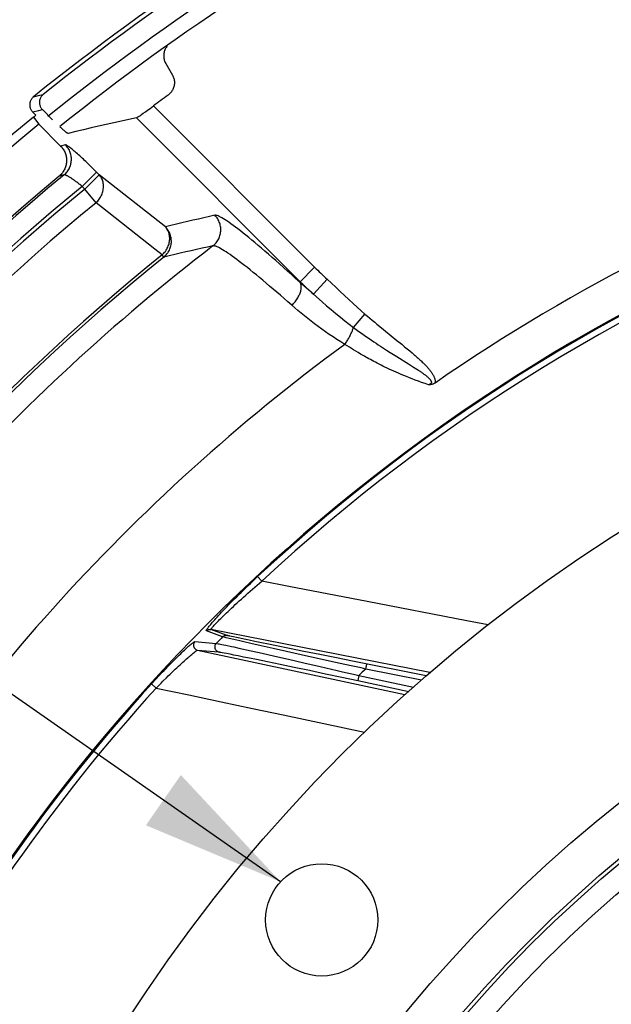
# Model space of a CAD drawing. Units: millimetres. Extents: x 0 to 594, y 0 to 420.
# Drawn here: x 430 to 445, y 285 to 309 of the extents above; entities that cross this region are included whole.
import ezdxf
from ezdxf.enums import TextEntityAlignment as Align

# ---------------------------------------------------------------- set-up
doc = ezdxf.new("R2010")
doc.units = ezdxf.units.MM
doc.header["$LTSCALE"] = 32.67
doc.layers.get('0').update_dxf_attribs({"linetype": 'CONTINUOUS'})
for name, color, linetype in [('7_ALL_FEATURES', 7, 'CONTINUOUS'), ('AXES', 7, 'CONTINUOUS'), ('SOLIDES', 7, 'CONTINUOUS')]:
    doc.layers.add(name, color=color, linetype=linetype)
doc.styles.get("Standard").update_dxf_attribs({"font": 'txt', "width": 0.85})
doc.styles.add('TEXTSTYLE_5', font='gdt', dxfattribs={"width": 0.85})
doc.styles.add('TEXTSTYLE_6', font='txt', dxfattribs={"width": 0.6})
doc.dimstyles.new('DIMSTYLE_1', dxfattribs={"dimtxt": 3.5, "dimasz": 3.5, "dimexe": 0.18, "dimexo": 0.0625, "dimgap": 0.09, "dimtad": 1, "dimtih": 1, "dimtoh": 1, "dimdec": 4, "dimlfac": 4, "dimdsep": 46, "dimtxsty": 'STANDARD', "dimblk": '_FILLED', "dimblk1": '_FILLED', "dimblk2": '_FILLED', "dimcen": 0.09, "dimclrt": 5, "dimadec": 0, "dimazin": 0, "dimtol": 1, "dimtm": 0.127, "dimtfac": 0.6, "dimtdec": 4, "dimtofl": 0, "dimtmove": 0, "dimatfit": 3, "dimldrblk": '_FILLED', "dimfxl": 1, "dimtolj": 1, "dimarcsym": 0})
doc.dimstyles.new('DIMSTYLE_9', dxfattribs={"dimtxt": 3.5, "dimasz": 3.5, "dimexe": 0.18, "dimexo": 0.0625, "dimgap": 0.09, "dimtad": 1, "dimtih": 1, "dimtoh": 1, "dimdec": 0, "dimlfac": 4, "dimdsep": 46, "dimtxsty": 'STANDARD', "dimblk": '_FILLED', "dimblk1": '_FILLED', "dimblk2": '_FILLED', "dimcen": 0.09, "dimclrt": 5, "dimadec": 0, "dimazin": 0, "dimtfac": 1, "dimtdec": 0, "dimtofl": 0, "dimtmove": 0, "dimatfit": 3, "dimldrblk": '_FILLED', "dimfxl": 1, "dimtolj": 1, "dimarcsym": 0})
doc.dimstyles.get("Standard").update_dxf_attribs({"dimtxt": 3.5, "dimasz": 3.5, "dimexe": 0.18, "dimexo": 0.0625, "dimgap": 0.09, "dimtad": 1, "dimdec": 4, "dimdsep": 46, "dimtxsty": 'STANDARD', "dimblk": '_FILLED', "dimblk1": '_FILLED', "dimblk2": '_FILLED', "dimcen": 0.09, "dimclrt": 5, "dimadec": 0, "dimazin": 0, "dimtol": 1, "dimtp": 0.0001, "dimtm": 0.0001, "dimtfac": 1, "dimtdec": 4, "dimtofl": 0, "dimtmove": 0, "dimatfit": 3, "dimldrblk": '_FILLED', "dimfxl": 1, "dimtolj": 1, "dimarcsym": 0})

# ---------------------------------------------------------------- blocks, each defined once
blk = doc.blocks.new('_FILLED')
at = {"color": 0, "linetype": 'BYBLOCK'}
blk.add_solid([(0, 0), (-1, 0.2143), (-1, -0.2143)], dxfattribs=at)
blk = doc.blocks.new('*D0')
at = {"color": 2, "linetype": 'CONTINUOUS'}
for p, q in [((380.135, 292.384), (341.658, 292.384)), ((381.935, 292.384), (380.135, 292.384)), ((412.937, 281.514), (381.935, 292.384))]:
    blk.add_line(p, q, dxfattribs=at)
at = {"color": 2, "linetype": 'CONTINUOUS', "xscale": 3.5, "yscale": 3.5, "zscale": 3.5, "rotation": 340.6773873928}
blk.add_blockref('_FILLED', (412.937, 281.514), dxfattribs=at)
at = {"color": 5, "linetype": 'CONTINUOUS', "style": 'TEXTSTYLE_6', "width": 0.6}
for s, p in [(' 0', (370.895, 296.234)), ('-0,127', (375.935, 293.434))]:
    blk.add_text(s, height=2.1, dxfattribs=at).set_placement(p, align=Align.RIGHT)
at = {"color": 5, "linetype": 'CONTINUOUS', "width": 0.85}
blk.add_text('447,68', height=3.5, dxfattribs=at).set_placement((368.375, 294.134), align=Align.RIGHT)
at = {"color": 5, "linetype": 'CONTINUOUS', "style": 'TEXTSTYLE_5'}
blk.add_text('n', height=3.5, dxfattribs=at).set_placement((350.525, 294.134), align=Align.RIGHT)
blk = doc.blocks.new('*D24')
at = {"color": 2, "linetype": 'CONTINUOUS'}
for p, q in [((416, 227.037), (401.076, 216.249)), ((399.276, 216.249), (377.285, 216.249)), ((401.076, 216.249), (399.276, 216.249))]:
    blk.add_line(p, q, dxfattribs=at)
at = {"color": 2, "linetype": 'CONTINUOUS', "xscale": 3.5, "yscale": 3.5, "zscale": 3.5, "rotation": 35.8630726184}
blk.add_blockref('_FILLED', (416, 227.037), dxfattribs=at)
at = {"color": 5, "linetype": 'CONTINUOUS', "insert": (395.076, 220.624), "char_height": 3.5, "width": 13.59167, "attachment_point": 3, "line_spacing_factor": 0.9, "style": 'TEXTSTYLE_5'}
blk.add_mtext('{\\Fgdt;n}\\Ftxt;491', dxfattribs=at)

msp = doc.modelspace()

# ---------------------------------------------------------------- linework, layer by layer
at = {"color": 7, "linetype": 'CONTINUOUS'}
for p, q in [((435.899959, 295.132384), (436.002592, 295.021874)), ((436.662941, 294.894503), (436.002595, 295.021877)), ((438.586233, 294.522726), (436.662941, 294.894503)), ((441.025201, 294.052075), (438.586233, 294.522726)), ((441.552654, 293.95031), (441.025201, 294.052075)), ((435.042063, 293.658366), (434.642463, 293.802273)), ((435.154639, 293.692778), (434.755403, 293.83705)), ((440.124345, 292.783511), (434.755403, 293.83705)), ((435.077889, 293.647847), (435.050922, 293.655302)), ((435.126016, 293.635521), (435.077889, 293.647847)), ((435.201825, 293.61701), (435.126016, 293.635521)), ((435.312231, 293.590843), (435.201825, 293.61701)), ((435.309989, 293.655504), (435.257581, 293.667245)), ((435.377632, 293.640684), (435.309989, 293.655504)), ((435.464116, 293.555583), (435.312231, 293.590843)), ((435.461957, 293.622506), (435.377632, 293.640684)), ((435.565343, 293.600516), (435.461957, 293.622506)), ((435.524664, 293.541662), (435.464116, 293.555583)), ((435.688379, 293.574632), (435.565343, 293.600516)), ((435.83078, 293.544936), (435.688379, 293.574632)), ((434.361467, 293.539527), (434.882631, 293.497886)), ((434.424937, 293.330202), (439.510394, 292.240937)), ((434.424937, 293.330202), (434.945428, 293.287876)), ((434.936585, 293.488735), (434.95335, 293.485519)), ((434.95335, 293.485519), (435.021264, 293.471824)), ((435.258155, 293.421486), (435.313406, 293.40941)), ((435.313406, 293.40941), (435.438402, 293.3821)), ((435.438402, 293.3821), (435.743623, 293.314365)), ((435.736727, 293.493274), (435.524664, 293.541662)), ((435.989405, 293.436167), (435.736727, 293.493274)), ((435.743623, 293.314365), (436.014555, 293.25359)), ((435.990714, 293.511835), (435.83078, 293.544936)), ((436.279034, 293.371186), (435.989405, 293.436167)), ((436.166927, 293.475596), (435.990714, 293.511835)), ((436.359067, 293.436297), (436.166927, 293.475596)), ((436.605975, 293.298257), (436.279034, 293.371186)), ((436.677696, 293.371518), (436.359067, 293.436297)), ((437.03307, 293.299723), (436.677696, 293.371518)), ((434.99799, 293.279974), (435.033222, 293.273745)), ((435.033222, 293.273745), (435.080484, 293.265037)), ((435.080484, 293.265037), (435.14115, 293.25355)), ((435.14115, 293.25355), (435.217362, 293.238819)), ((435.217362, 293.238819), (435.311131, 293.220402)), ((435.311131, 293.220402), (435.423274, 293.198107)), ((435.423274, 293.198107), (435.554657, 293.171719)), ((435.554657, 293.171719), (435.703249, 293.141627)), ((435.703249, 293.141627), (435.868108, 293.108011)), ((435.868108, 293.108011), (436.14309, 293.051533)), ((436.014555, 293.25359), (436.320046, 293.18456)), ((436.320046, 293.18456), (436.660222, 293.107179)), ((436.970499, 293.21733), (436.605975, 293.298257)), ((436.660222, 293.107179), (437.034386, 293.021569)), ((437.370701, 293.128842), (436.970499, 293.21733)), ((437.423369, 293.221317), (437.03307, 293.299723)), ((437.924819, 293.006775), (437.370701, 293.128842)), ((437.829963, 293.140057), (437.423369, 293.221317)), ((438.224524, 293.061566), (437.829963, 293.140057)), ((436.14309, 293.051533), (436.452005, 292.98763)), ((436.452005, 292.98763), (436.79459, 292.916326)), ((436.79459, 292.916326), (437.169153, 292.837942)), ((437.034386, 293.021569), (437.434985, 292.929372)), ((437.169153, 292.837942), (437.565314, 292.754627)), ((437.434985, 292.929372), (437.846374, 292.834164)), ((440.033928, 292.703606), (438.224524, 293.061566)), ((438.552564, 292.869147), (438.576813, 292.991767)), ((439.916114, 292.599489), (438.552564, 292.869147)), ((437.565314, 292.754627), (437.966091, 292.66996)), ((437.966091, 292.66996), (438.352937, 292.587896)), ((438.248572, 292.740374), (438.378925, 292.710159)), ((438.378925, 292.710159), (438.352937, 292.587896)), ((438.352937, 292.587896), (439.602461, 292.322301)), ((438.378925, 292.710159), (439.719024, 292.425312)), ((433.299181, 292.504299), (433.410757, 292.402826)), ((436.523, 291.744796), (438.520456, 291.323422))]:
    msp.add_line(p, q, dxfattribs=at)
for points in [[(434.642463, 293.802273), (434.640418, 293.804075), (434.640051, 293.807592), (434.641363, 293.812824), (434.644328, 293.81975), (434.648973, 293.82839), (434.655379, 293.838809), (434.663546, 293.851005), (434.673478, 293.864976), (434.685256, 293.88079), (434.698884, 293.89844), (434.714365, 293.917928), (434.73179, 293.939319), (434.751169, 293.96262), (434.772499, 293.987818), (434.79585, 294.014951), (434.821236, 294.044025), (434.848652, 294.075023), (434.878141, 294.107953), (434.909733, 294.142831), (434.943409, 294.179628), (434.979145, 294.218274), (435.016993, 294.258807), (435.056915, 294.301174), (435.098749, 294.345166), (435.142535, 294.390808), (435.188248, 294.438059), (435.235619, 294.486612), (435.284679, 294.536481), (435.335411, 294.587636), (435.387469, 294.639706), (435.440875, 294.6927), (435.495617, 294.746596), (435.551291, 294.80098), (435.607919, 294.855863), (435.665485, 294.911225), (435.723519, 294.966605), (435.781864, 295.021851), (435.840677, 295.077111), (435.899959, 295.132384)], [(434.755402, 293.83705), (434.754148, 293.838611), (434.754501, 293.841661), (434.756479, 293.846225), (434.760088, 293.852321), (434.765354, 293.859965), (434.772322, 293.869181), (434.781007, 293.879984), (434.791428, 293.892391), (434.803633, 293.906426), (434.817637, 293.922103), (434.833461, 293.939432), (434.851159, 293.95845), (434.870757, 293.979171), (434.892267, 294.001596), (434.915724, 294.025748), (434.941153, 294.051625), (434.968567, 294.079222), (434.997976, 294.108555), (435.029418, 294.139616), (435.062891, 294.172379), (435.098347, 294.206826), (435.13584, 294.24294), (435.175344, 294.280663), (435.216689, 294.319901), (435.259909, 294.36059), (435.304983, 294.402659), (435.351655, 294.445981), (435.399939, 294.490459), (435.449816, 294.536003), (435.500969, 294.582475), (435.5534, 294.629757), (435.607085, 294.67774), (435.661663, 294.726284), (435.717129, 294.775262), (435.773452, 294.824548), (435.830225, 294.873986), (435.887292, 294.923439), (435.944757, 294.97278), (436.002595, 295.021877)], [(434.642464, 293.802273), (434.649969, 293.809272), (434.658023, 293.815631), (434.66657, 293.821307), (434.675552, 293.826263), (434.684909, 293.830464), (434.694579, 293.833883), (434.704495, 293.836496), (434.714591, 293.838285), (434.724799, 293.839239), (434.735049, 293.839352), (434.745273, 293.838621), (434.755403, 293.837053)], [(435.042063, 293.658366), (435.049565, 293.665305), (435.057607, 293.671609), (435.066137, 293.677233), (435.075096, 293.682142), (435.084425, 293.686301), (435.094061, 293.689684), (435.103941, 293.692267), (435.113997, 293.694033), (435.124163, 293.694971), (435.134371, 293.695074), (435.144552, 293.694341), (435.154639, 293.692778)], [(435.050922, 293.655302), (435.045646, 293.656935), (435.042063, 293.658366)], [(435.257581, 293.667245), (435.218106, 293.676351), (435.20251, 293.680054), (435.18941, 293.683241), (435.178831, 293.685909), (435.170128, 293.688184), (435.163088, 293.690108), (435.157925, 293.69164), (435.154639, 293.692778)], [(433.299181, 292.504299), (433.340467, 292.549577), (433.382791, 292.595665), (433.426154, 292.642558), (433.470894, 292.69062), (433.516683, 292.739477), (433.562521, 292.788026), (433.608375, 292.836222), (433.654277, 292.884109), (433.699312, 292.930734), (433.74337, 292.975978), (433.78655, 293.019968), (433.828254, 293.062119), (433.868292, 293.102249), (433.906839, 293.140552), (433.943843, 293.177014), (433.979271, 293.211615), (434.013144, 293.244385), (434.045488, 293.275381), (434.076294, 293.304607), (434.105561, 293.332069), (434.133324, 293.357824), (434.159597, 293.381894), (434.184357, 293.404264), (434.207587, 293.424936), (434.229306, 293.443931), (434.249488, 293.461234), (434.268045, 293.476787), (434.284954, 293.490571), (434.300233, 293.502611), (434.31386, 293.512921), (434.325804, 293.521475), (434.336094, 293.528303), (434.344798, 293.533511), (434.351941, 293.537135), (434.357497, 293.53914), (434.361467, 293.539527)], [(433.577188, 292.569495), (433.665801, 292.656562), (433.71009, 292.699731), (433.75437, 292.742494), (433.797801, 292.784207), (433.840245, 292.824735), (433.881778, 292.86405), (433.921874, 292.901746), (433.960331, 292.937669), (433.99729, 292.97193), (434.032749, 293.004565), (434.066662, 293.035544), (434.099026, 293.064875), (434.129903, 293.092639), (434.159271, 293.11882), (434.187112, 293.143417), (434.21349, 293.166511), (434.238406, 293.188096), (434.261823, 293.208151), (434.283754, 293.226709), (434.304203, 293.24378), (434.323132, 293.259322), (434.340483, 293.273295), (434.356228, 293.285712), (434.370369, 293.296576), (434.382907, 293.305857), (434.39381, 293.313594), (434.403096, 293.319819), (434.410844, 293.324539), (434.41708, 293.327799), (434.421778, 293.329667), (434.424937, 293.330202)], [(434.361467, 293.539527), (434.354111, 293.531228), (434.347519, 293.522307), (434.341742, 293.512836), (434.336826, 293.502889), (434.332809, 293.492544), (434.329724, 293.481883), (434.327594, 293.470991), (434.326437, 293.459952), (434.326261, 293.448854), (434.327068, 293.437785), (434.328852, 293.426831), (434.331598, 293.41608), (434.335284, 293.405616), (434.339883, 293.39552), (434.345357, 293.385874), (434.351663, 293.376753), (434.358752, 293.368229), (434.366568, 293.360369), (434.375049, 293.353235), (434.384128, 293.346884), (434.393734, 293.341365), (434.40379, 293.336722), (434.414218, 293.332991), (434.424936, 293.330203)], [(434.882632, 293.497886), (434.875188, 293.489612), (434.868508, 293.480708), (434.862645, 293.471243), (434.857646, 293.461292), (434.853551, 293.450936), (434.850391, 293.440255), (434.848193, 293.429335), (434.846973, 293.418263), (434.846741, 293.407127), (434.8475, 293.396014), (434.849242, 293.385013), (434.851955, 293.374212), (434.855616, 293.363697), (434.860197, 293.35355), (434.865661, 293.343852), (434.871965, 293.334681), (434.879059, 293.326109), (434.886886, 293.318205), (434.895385, 293.31103), (434.904487, 293.304643), (434.914121, 293.299093), (434.924209, 293.294425), (434.934673, 293.290676), (434.945428, 293.287876)], [(434.882631, 293.497886), (434.88698, 293.497229), (434.89303, 293.49638), (434.900896, 293.495227), (434.910611, 293.493571), (434.936585, 293.488735)], [(435.021264, 293.471824), (435.120723, 293.450988), (435.258155, 293.421486)], [(434.945428, 293.287876), (434.949478, 293.287506), (434.955412, 293.286757), (434.96323, 293.28563), (434.972726, 293.284167), (434.984107, 293.282326), (434.99799, 293.279974)], [(437.846374, 292.834164), (437.982463, 292.802512), (438.248572, 292.740374)], [(438.552564, 292.869147), (438.43727, 292.894142), (438.316968, 292.920543), (438.191729, 292.94821), (437.924819, 293.006775)], [(433.410753, 292.402822), (433.533878, 292.526467), (433.577188, 292.569495)], [(433.410753, 292.402822), (434.216202, 292.233111), (435.003541, 292.066553), (435.772947, 291.903474), (436.523, 291.744796)]]:
    msp.add_lwpolyline(points, dxfattribs=at)
for centre, radius in [((465.744377, 262.99714), 39.29), ((465.744377, 262.99714), 33.87132), ((465.744377, 262.99714), 32.81066), ((465.744377, 262.99714), 32.71967), ((465.744377, 262.99714), 32.18934), ((437.469677, 286.72243), 1.375)]:
    msp.add_circle(centre, radius, dxfattribs=at)
for centre, radius, start, end in [((465.744377, 262.99714), 55.75, 105.4366755, 128.8719857), ((465.744377, 262.99714), 43.856166, 87.715169, 132.8832574), ((465.744377, 262.99714), 43.705347, 87.7151712, 132.8832525), ((465.744377, 262.99714), 43.390586, 135.0383649, 135.3370706), ((465.744377, 262.99714), 40.394697, 132.310888, 132.6448224), ((465.744377, 262.99714), 43.856166, 137.715169, 166.8832574), ((465.744377, 262.99714), 43.705347, 137.7151768, 166.8832526), ((468.599877, 259.831424), 33.469126, 107.5193018, 157.7256214)]:
    msp.add_arc(centre, radius, start, end, dxfattribs=at)
at = {"color": 3, "linetype": 'CONTINUOUS'}
msp.add_arc((465.744377, 262.99714), 55.375, 105.4286074, 128.7955116, dxfattribs=at)
at = {"layer": '7_ALL_FEATURES', "color": 7, "linetype": 'CONTINUOUS'}
msp.add_arc((465.744377, 262.99714), 43.875, 313.9512737, 300.7407984, dxfattribs=at)
at = {"layer": 'AXES', "color": 7, "linetype": 'CONTINUOUS'}
for p, q in [((433.646406, 307.703802), (433.809626, 307.421097)), ((430.405032, 306.88699), (430.560522, 306.924747)), ((430.560522, 306.924747), (430.644974, 306.945117)), ((433.203002, 306.561061), (433.262287, 306.604388)), ((433.262287, 306.604388), (433.343313, 306.664194)), ((433.343313, 306.664194), (437.296885, 302.710621)), ((430.384685, 306.515871), (430.539666, 306.553225)), ((430.465056, 306.435499), (430.384685, 306.515871)), ((430.539666, 306.553225), (430.623851, 306.573379)), ((430.87273, 306.3245), (430.623851, 306.573379)), ((432.928459, 306.373663), (436.944193, 302.357929)), ((433.034081, 306.440527), (433.063239, 306.460881)), ((433.063239, 306.460881), (433.09516, 306.483437)), ((433.09516, 306.483437), (433.146984, 306.520516)), ((433.146984, 306.520516), (433.203002, 306.561061)), ((431.189047, 305.71151), (431.07059, 305.681628)), ((431.154134, 304.973186), (431.035085, 304.943603)), ((431.598812, 304.691801), (431.951504, 305.044493)), ((431.663996, 304.626618), (432.016688, 304.97931)), ((432.016688, 304.97931), (431.919032, 305.076867)), ((433.639133, 303.70188), (432.016688, 304.97931)), ((431.663996, 304.626618), (431.598811, 304.691802)), ((431.938292, 304.291563), (431.663996, 304.626618)), ((433.599636, 302.95982), (433.557842, 303.01178)), ((437.296885, 302.710621), (436.93117, 302.344919)), ((437.270369, 302.048505), (437.603994, 302.419285)), ((437.270369, 302.048505), (437.482085, 301.863852)), ((438.248649, 301.239224), (438.526474, 301.566245)), ((438.934467, 301.226762), (439.037846, 301.142513)), ((439.037846, 301.142513), (439.312806, 300.919755)), ((438.093632, 300.785212), (438.037312, 300.821452)), ((438.147553, 300.751029), (438.093632, 300.785212)), ((439.312806, 300.919755), (439.430794, 300.823896)), ((439.430794, 300.823896), (439.50204, 300.765602)), ((438.199605, 300.718561), (438.147553, 300.751029)), ((438.251511, 300.686652), (438.199605, 300.718561)), ((438.305107, 300.65422), (438.251511, 300.686652)), ((438.361254, 300.620777), (438.305107, 300.65422)), ((438.420769, 300.585912), (438.361254, 300.620777)), ((439.146145, 300.62616), (439.230273, 300.57293)), ((439.230273, 300.57293), (439.307979, 300.52415)), ((439.50204, 300.765602), (439.567919, 300.711252)), ((439.567919, 300.711252), (439.628816, 300.66049)), ((439.628816, 300.66049), (439.685458, 300.612672)), ((439.307979, 300.52415), (439.593954, 300.346153)), ((439.593954, 300.346153), (439.671232, 300.29779)), ((439.671232, 300.29779), (439.718644, 300.267857)), ((439.718644, 300.267857), (439.762997, 300.239577)), ((439.762997, 300.239577), (439.804589, 300.212731))]:
    msp.add_line(p, q, dxfattribs=at)
for points in [[(433.680277, 308.127452), (433.672071, 308.117275), (433.658744, 308.098508), (433.646622, 308.078983), (433.635679, 308.058682), (433.626023, 308.037766), (433.617648, 308.016184), (433.610558, 307.993986), (433.604871, 307.971487), (433.600618, 307.948687), (433.597768, 307.925584), (433.596342, 307.90249), (433.596356, 307.879444), (433.597795, 307.856405), (433.600637, 307.833567), (433.604901, 307.810892), (433.610569, 307.788418), (433.617562, 307.766442), (433.625852, 307.745064), (433.635467, 307.724184), (433.646406, 307.703802)], [(433.809626, 307.421097), (433.820464, 307.400919), (433.830003, 307.380252), (433.838244, 307.359097), (433.845213, 307.337357), (433.850884, 307.315129), (433.85518, 307.292698), (433.858084, 307.270098), (433.859613, 307.247296), (433.859746, 307.224478), (433.858468, 307.201604), (433.855793, 307.178715), (433.851743, 307.156113), (433.846287, 307.133801), (433.839455, 307.111777), (433.831353, 307.090337), (433.821984, 307.069525), (433.811345, 307.049298), (433.799535, 307.029816), (433.786527, 307.011059), (433.772347, 306.993047), (433.757175, 306.976003), (433.741071, 306.960002), (433.723974, 306.944969), (433.705885, 306.930904)], [(430.405032, 306.88699), (430.393085, 306.876721), (430.381885, 306.865831), (430.371432, 306.854321), (430.361685, 306.842122), (430.352686, 306.829303), (430.344552, 306.816069), (430.337313, 306.80246), (430.33094, 306.788436), (430.325457, 306.774077), (430.320853, 306.759361), (430.317139, 306.74431), (430.314373, 306.729069), (430.312569, 306.713595), (430.311713, 306.697931), (430.311822, 306.682352), (430.312915, 306.666894), (430.314972, 306.651521), (430.317949, 306.636397), (430.321834, 306.621555), (430.326637, 306.606962), (430.332344, 306.592691), (430.33898, 306.578694), (430.346518, 306.565018), (430.354867, 306.551877), (430.363996, 306.539341), (430.373935, 306.527339), (430.384685, 306.515871)], [(430.644974, 306.945117), (430.633145, 306.935054), (430.622023, 306.92435), (430.611609, 306.913005), (430.60186, 306.900963), (430.592818, 306.888279), (430.58461, 306.875124), (430.577258, 306.861517), (430.57074, 306.847437), (430.565118, 306.832995), (430.560391, 306.818172), (430.55656, 306.802985), (430.553695, 306.787601), (430.551813, 306.771982), (430.550897, 306.756166), (430.550965, 306.740432), (430.552041, 306.724814), (430.5541, 306.709278), (430.557091, 306.694009), (430.561009, 306.679036), (430.565859, 306.664329), (430.571605, 306.64998), (430.578271, 306.635952), (430.585831, 306.622282), (430.594181, 306.609169), (430.603282, 306.596681), (430.613173, 306.584751), (430.623851, 306.573379)], [(432.928459, 306.373663), (432.743912, 306.333302), (432.559006, 306.292386), (432.373742, 306.250914), (432.188121, 306.20889), (432.002141, 306.166311), (431.815801, 306.123167), (431.6291, 306.079454), (431.442039, 306.035176), (431.254617, 305.990332)], [(432.928459, 306.373663), (432.930955, 306.374468), (432.934431, 306.376024), (432.938887, 306.378331), (432.944329, 306.381386), (432.950746, 306.385187), (432.958101, 306.389719), (432.966371, 306.394961), (432.975544, 306.400898), (432.985586, 306.40752), (432.996454, 306.414793), (433.008142, 306.422701), (433.034081, 306.440527)], [(431.254617, 305.990332), (431.252146, 305.990297), (431.248766, 305.991185), (431.244478, 305.992998), (431.239261, 305.995747), (431.233136, 305.999419), (431.226163, 306.003985), (431.218337, 306.009451), (431.209663, 306.01581), (431.200218, 306.023003), (431.190023, 306.031013), (431.179057, 306.039858), (431.167338, 306.049526), (431.154824, 306.060052), (431.141557, 306.071401), (431.127682, 306.083452), (431.113184, 306.096223), (431.098079, 306.109696), (431.082555, 306.123699), (431.066662, 306.138189), (431.053285, 306.150507)], [(431.07059, 305.681628), (431.087979, 305.663332), (431.104354, 305.644275), (431.119716, 305.624458), (431.134102, 305.603823), (431.147475, 305.582427), (431.159723, 305.560442), (431.170835, 305.537866), (431.180822, 305.5147), (431.189608, 305.491122), (431.197182, 305.467129), (431.203556, 305.442723), (431.208679, 305.418091), (431.212544, 305.393229), (431.215158, 305.368141), (431.216504, 305.343014), (431.21657, 305.317851), (431.215367, 305.292649), (431.212903, 305.267599), (431.209169, 305.242701), (431.204173, 305.217955), (431.197953, 305.193545), (431.190498, 305.169474), (431.181817, 305.145739), (431.171976, 305.122523), (431.160964, 305.099829), (431.148792, 305.077653), (431.135553, 305.056169), (431.121236, 305.03538), (431.105852, 305.015283), (431.089532, 304.99604), (431.072319, 304.977706), (431.05417, 304.960227), (431.035085, 304.943603)], [(431.154134, 304.973186), (431.174937, 304.991417), (431.194698, 305.010778), (431.213357, 305.03121), (431.230856, 305.05265), (431.247141, 305.075031), (431.262163, 305.098286), (431.275874, 305.122342), (431.288233, 305.147126), (431.299202, 305.172561), (431.308747, 305.198569), (431.316839, 305.225071), (431.323452, 305.251983), (431.328567, 305.279225), (431.332167, 305.306711), (431.334242, 305.334357), (431.334785, 305.362079), (431.333795, 305.389791), (431.331274, 305.417407), (431.327231, 305.444844), (431.321677, 305.472015), (431.314631, 305.498839), (431.306113, 305.525231), (431.296149, 305.551112), (431.284771, 305.576401), (431.272014, 305.60102), (431.257916, 305.624894), (431.242521, 305.64795), (431.225876, 305.670116), (431.208033, 305.691325), (431.189047, 305.71151)], [(431.919032, 305.076867), (431.886482, 305.109108), (431.853854, 305.141215), (431.821064, 305.173275), (431.788196, 305.205201), (431.755509, 305.236734), (431.722972, 305.2679), (431.690616, 305.298674), (431.658786, 305.328722), (431.627512, 305.358011), (431.596765, 305.386575), (431.566799, 305.41418), (431.537645, 305.440792), (431.509273, 305.466445), (431.481838, 305.490999), (431.455358, 305.51444), (431.429816, 305.536782), (431.405315, 305.557936), (431.381843, 305.577913), (431.359412, 305.596701), (431.338168, 305.614174), (431.318104, 305.630336), (431.299228, 305.645183), (431.281707, 305.65858), (431.26556, 305.670507), (431.250769, 305.680985), (431.237452, 305.689936), (431.225635, 305.697334), (431.215292, 305.703206), (431.206459, 305.707559), (431.199146, 305.710395), (431.193342, 305.711712), (431.189047, 305.71151)], [(431.598811, 304.691802), (431.580824, 304.706482), (431.562689, 304.721123), (431.544437, 304.735689), (431.526087, 304.750139), (431.507683, 304.764435), (431.489298, 304.778543), (431.470944, 304.792436), (431.452675, 304.806061), (431.434624, 304.819343), (431.416831, 304.832238), (431.399315, 304.844719), (431.382166, 304.856751), (431.365423, 304.868293), (431.349098, 304.879324), (431.333232, 304.889845), (431.317858, 304.899822), (431.302989, 304.909233), (431.288638, 304.918097), (431.274821, 304.926388), (431.261569, 304.934075), (431.248923, 304.941157), (431.236893, 304.947615), (431.225513, 304.953416), (431.214846, 304.958547), (431.204908, 304.962995), (431.195711, 304.96674), (431.187314, 304.969778), (431.179724, 304.972104), (431.17294, 304.973715), (431.166993, 304.97462), (431.161885, 304.97483), (431.157601, 304.974348), (431.154134, 304.973187)], [(431.938292, 304.291563), (431.959872, 304.312417), (431.980335, 304.334315), (431.999642, 304.357219), (432.017751, 304.381134), (432.034604, 304.405985), (432.050124, 304.431598), (432.064238, 304.4579), (432.076906, 304.484851), (432.088103, 304.512291), (432.097763, 304.540131), (432.105842, 304.568309), (432.112351, 304.596686), (432.11724, 304.625161), (432.120471, 304.653656), (432.122081, 304.68205), (432.122039, 304.710237), (432.120321, 304.738129), (432.11698, 304.765619), (432.112005, 304.792603), (432.105394, 304.818992), (432.097211, 304.844687), (432.087465, 304.869594), (432.076176, 304.893627), (432.063416, 304.916694), (432.049228, 304.938711), (432.033637, 304.959606), (432.016688, 304.97931)], [(433.557842, 303.01178), (433.380813, 303.151716), (431.938292, 304.291563)], [(434.851067, 303.983938), (434.716888, 303.953776), (434.582591, 303.923321), (434.448178, 303.892573), (434.31365, 303.861534), (434.179006, 303.830201), (434.044232, 303.79857), (433.909328, 303.766639), (433.774294, 303.734408), (433.639133, 303.70188)], [(434.802977, 303.235123), (434.824801, 303.253007), (434.84558, 303.272103), (434.865247, 303.292348), (434.88374, 303.313679), (434.900998, 303.336026), (434.916968, 303.359319), (434.931597, 303.383482), (434.944839, 303.408439), (434.956651, 303.43411), (434.966996, 303.460411), (434.97584, 303.487259), (434.983156, 303.514569), (434.988919, 303.542252), (434.993111, 303.57022), (434.99572, 303.598384), (434.996736, 303.626652), (434.996156, 303.654936), (434.993982, 303.683143), (434.990221, 303.711185), (434.984885, 303.73897), (434.977992, 303.766411), (434.969563, 303.793418), (434.959625, 303.819907), (434.94821, 303.845791), (434.935354, 303.870988), (434.9211, 303.895418), (434.905492, 303.919002), (434.88858, 303.941664), (434.870419, 303.963332), (434.851067, 303.983938)], [(436.93117, 302.344919), (436.828606, 302.438687), (436.727875, 302.530239), (436.628976, 302.619573), (436.531804, 302.706785), (436.436465, 302.791781), (436.343277, 302.874276), (436.25226, 302.954248), (436.163394, 303.031719), (436.07693, 303.106473), (435.992885, 303.178492), (435.911242, 303.247792), (435.832205, 303.314205), (435.755785, 303.377718), (435.681972, 303.438343), (435.610935, 303.495944), (435.542685, 303.55051), (435.477211, 303.602051), (435.414652, 303.65046), (435.355006, 303.695736), (435.298276, 303.73788), (435.244605, 303.776783), (435.193993, 303.812442), (435.14644, 303.84486), (435.1021, 303.873937), (435.06099, 303.899653), (435.023092, 303.922028), (434.988505, 303.941018), (434.957249, 303.956601), (434.929305, 303.968799), (434.904711, 303.977629), (434.88348, 303.983099), (434.865598, 303.985202), (434.851067, 303.983938)], [(433.557842, 303.01178), (433.579617, 303.032532), (433.600312, 303.054411), (433.619858, 303.077349), (433.6382, 303.101289), (433.655266, 303.126145), (433.670981, 303.151799), (433.685299, 303.178171), (433.698172, 303.20518), (433.709539, 303.2327), (433.719367, 303.260641), (433.727626, 303.288919), (433.734272, 303.317406), (433.73929, 303.346005), (433.742665, 303.374627), (433.744373, 303.403151), (433.744416, 303.431474), (433.742797, 303.459504), (433.739511, 303.487132), (433.734577, 303.514255), (433.728019, 303.540776), (433.719845, 303.566607), (433.710096, 303.591642), (433.698813, 303.615789), (433.686018, 303.638977), (433.671758, 303.661117), (433.656108, 303.682113), (433.639135, 303.701878)], [(433.599636, 302.95982), (433.620807, 302.977944), (433.640923, 302.997215), (433.659929, 303.017579), (433.677773, 303.038983), (433.694401, 303.06136), (433.709754, 303.084632), (433.723785, 303.108727), (433.736452, 303.133577), (433.747716, 303.159098), (433.757539, 303.185211), (433.765892, 303.211836), (433.772751, 303.238892), (433.778091, 303.26629), (433.781896, 303.293945), (433.784157, 303.321777), (433.784864, 303.349692), (433.784015, 303.377602), (433.781615, 303.405429), (433.777669, 303.433079), (433.77219, 303.460463), (433.765195, 303.487506), (433.756707, 303.514116), (433.746751, 303.540206), (433.735359, 303.565705), (433.722566, 303.590529), (433.708413, 303.614596), (433.692942, 303.637837), (433.676202, 303.660182), (433.658248, 303.681552), (433.639135, 303.701878)], [(434.802975, 303.235123), (434.669759, 303.205701), (434.536424, 303.175991), (434.402968, 303.14599), (434.269398, 303.1157), (434.135707, 303.085117), (434.001887, 303.05424), (433.867932, 303.023065), (433.733847, 302.991594), (433.599633, 302.959824)], [(436.738223, 301.778649), (436.643292, 301.862462), (436.549918, 301.944428), (436.458171, 302.024463), (436.368091, 302.102491), (436.279776, 302.178426), (436.193377, 302.252173), (436.108967, 302.323655), (436.026598, 302.392808), (435.946383, 302.459569), (435.868389, 302.523871), (435.79266, 302.585658), (435.719279, 302.644894), (435.648303, 302.70152), (435.579773, 302.755488), (435.513754, 302.806775), (435.450295, 302.85533), (435.389435, 302.901111), (435.331215, 302.944111), (435.275671, 302.98429), (435.222851, 303.021603), (435.17281, 303.05603), (435.125575, 303.087543), (435.081192, 303.116098), (435.039744, 303.14166), (435.001255, 303.16421), (434.965747, 303.183728), (434.933281, 303.200197), (434.903868, 303.213616), (434.877514, 303.223981), (434.854252, 303.231298), (434.834085, 303.235582), (434.816996, 303.236851), (434.802974, 303.235122)], [(436.738223, 301.778649), (436.758837, 301.799537), (436.778828, 301.82109), (436.798126, 301.843236), (436.816665, 301.865896), (436.83438, 301.888993), (436.851211, 301.912447), (436.867098, 301.936177), (436.881988, 301.9601), (436.895829, 301.984135), (436.908573, 302.008197), (436.920176, 302.032205), (436.930597, 302.056074), (436.939801, 302.079722), (436.947756, 302.103068), (436.954435, 302.12603), (436.959814, 302.14853), (436.963874, 302.17049), (436.966602, 302.191833), (436.967989, 302.212486), (436.968029, 302.232378), (436.966722, 302.25144), (436.964073, 302.269605), (436.960091, 302.286812), (436.95479, 302.303), (436.948188, 302.318113), (436.940308, 302.3321), (436.931177, 302.344912)], [(437.270369, 302.048504), (437.211372, 302.098225), (437.153376, 302.147843), (437.09637, 302.197341), (437.040342, 302.246699), (436.985279, 302.295898), (436.93117, 302.344919)], [(437.603994, 302.419285), (437.711328, 302.319687), (437.818021, 302.220201), (437.924072, 302.120827), (438.03024, 302.020108), (438.135766, 301.9195), (438.23838, 301.823374), (438.337324, 301.733183), (438.433355, 301.647474), (438.526474, 301.566245)], [(438.037312, 300.821452), (437.939488, 300.881407), (437.843026, 300.942238), (437.747971, 301.003906), (437.654339, 301.066432), (437.562203, 301.129716), (437.471688, 301.193544), (437.382853, 301.257888), (437.29573, 301.3227), (437.210394, 301.387744), (437.126902, 301.452991), (437.045283, 301.5184), (436.965569, 301.583722), (436.887795, 301.648855), (436.812, 301.713841), (436.738223, 301.778649)], [(437.482085, 301.863852), (437.590141, 301.770301), (437.701578, 301.675124), (437.815293, 301.579808), (437.927152, 301.488113), (438.035839, 301.40131), (438.142972, 301.318322), (438.248648, 301.239224)], [(438.526474, 301.566245), (438.589282, 301.513154), (438.650574, 301.46161), (438.710351, 301.411613), (438.76859, 301.363223), (438.825313, 301.316381), (438.934467, 301.226762)], [(438.037289, 300.821466), (438.051728, 300.843208), (438.065946, 300.865139), (438.079904, 300.887198), (438.093564, 300.909326), (438.106888, 300.931461), (438.119841, 300.953544), (438.132387, 300.975514), (438.144491, 300.997311), (438.15612, 301.018875), (438.167244, 301.040148), (438.17783, 301.061071), (438.187851, 301.081588), (438.197279, 301.101642), (438.206088, 301.121178), (438.214254, 301.140143), (438.221754, 301.158482), (438.228569, 301.176149), (438.234682, 301.193102), (438.240077, 301.209297), (438.244737, 301.224686), (438.248648, 301.239224)], [(438.248648, 301.239224), (438.316478, 301.189269), (438.382777, 301.141096), (438.447511, 301.094666), (438.510594, 301.049976), (438.572046, 301.006953), (438.631991, 300.965457), (438.690448, 300.925426), (438.747344, 300.886858), (438.802676, 300.849714), (438.856386, 300.813985), (438.908484, 300.779622), (438.959074, 300.746521), (439.00817, 300.714634), (439.055718, 300.68396), (439.146145, 300.62616)], [(438.517759, 300.530397), (438.452016, 300.567863), (438.420769, 300.585912)], [(439.685458, 300.612672), (439.738293, 300.567395), (439.763345, 300.545654), (439.787576, 300.524428), (439.810993, 300.503711), (439.833589, 300.48351), (439.855447, 300.463748), (439.876566, 300.444426), (439.896947, 300.425543), (439.916671, 300.407021), (439.935746, 300.388855), (439.954164, 300.371049), (439.971986, 300.353541), (439.989225, 300.33632), (440.005867, 300.319397), (440.021932, 300.302746), (440.037428, 300.28636), (440.052347, 300.270246), (440.066692, 300.254399), (440.080459, 300.238822), (440.093653, 300.223511), (440.106287, 300.20845), (440.118358, 300.193644), (440.129869, 300.179088), (440.140852, 300.164742), (440.151306, 300.150608), (440.161231, 300.136685), (440.170651, 300.122928), (440.179575, 300.109326), (440.187994, 300.095889), (440.195905, 300.082602), (440.203313, 300.069453), (440.210212, 300.056454), (440.21658, 300.043621), (440.222415, 300.030958), (440.227719, 300.018462), (440.232481, 300.006147), (440.236697, 299.994011), (440.240371, 299.982056), (440.243498, 299.970307), (440.246071, 299.958753), (440.248098, 299.947404), (440.249589, 299.936316), (440.250534, 299.925503), (440.250944, 299.914951), (440.250863, 299.904675), (440.250303, 299.894681), (440.249252, 299.884964), (440.247709, 299.875524)], [(440.087206, 299.831706), (440.002166, 299.860896), (439.919876, 299.889852), (439.840345, 299.91859), (439.763709, 299.947163), (439.68985, 299.975548), (439.618394, 300.003645), (439.54932, 300.031455), (439.482664, 300.058999), (439.418124, 300.086203), (439.355689, 300.113067), (439.295384, 300.139609), (439.23696, 300.165774), (439.180413, 300.191562), (439.125758, 300.216987), (439.072769, 300.242021), (439.021441, 300.266662), (438.971789, 300.290921), (438.923611, 300.314786), (438.876886, 300.338267), (438.831641, 300.361361), (438.787755, 300.384041), (438.745201, 300.406318), (438.70401, 300.428186), (438.664139, 300.449587), (438.6256, 300.470514), (438.588384, 300.49098), (438.552424, 300.510949), (438.517759, 300.530397)], [(439.804589, 300.212731), (439.843617, 300.187156), (439.862193, 300.174819), (439.880164, 300.162765), (439.897535, 300.150987), (439.914298, 300.139486), (439.930459, 300.128258), (439.946012, 300.117302), (439.96096, 300.106614), (439.975326, 300.096177), (439.989102, 300.085995), (440.002293, 300.07606), (440.014937, 300.066344), (440.027035, 300.056846), (440.038584, 300.047563), (440.049616, 300.038466), (440.060141, 300.029544), (440.070148, 300.020806), (440.079636, 300.012241), (440.08861, 300.003843), (440.097064, 299.995617), (440.104976, 299.987575), (440.112341, 299.97972), (440.119161, 299.972047), (440.125429, 299.964565), (440.131141, 299.957271), (440.136299, 299.950166), (440.140898, 299.943263), (440.144933, 299.936557), (440.148408, 299.930053), (440.151333, 299.923777), (440.153694, 299.91774), (440.155503, 299.911932), (440.156804, 299.906348), (440.157599, 299.901005), (440.157885, 299.895887), (440.157702, 299.890944), (440.157071, 299.886183), (440.15597, 299.881598), (440.154368, 299.877118), (440.152289, 299.872729), (440.149708, 299.868446), (440.146516, 299.864241), (440.142705, 299.86009), (440.138281, 299.85602), (440.133157, 299.852074), (440.127313, 299.848255), (440.120767, 299.844565), (440.113487, 299.841057), (440.105463, 299.837751), (440.096703, 299.834633), (440.087206, 299.831706)], [(440.247705, 299.875522), (440.236222, 299.868082), (440.224395, 299.861368), (440.212223, 299.855379), (440.199688, 299.850128), (440.186807, 299.845601), (440.173638, 299.841758), (440.160256, 299.838631), (440.146585, 299.836186), (440.132462, 299.834286), (440.117831, 299.832883), (440.102745, 299.832023), (440.087206, 299.831706)]]:
    msp.add_lwpolyline(points, dxfattribs=at)
for centre, radius, start, end in [((465.744377, 262.99714), 61.380953, 96.26205547, 293.1885083), ((465.744377, 262.99714), 61.276191, 94.03968685, 293.17846032), ((465.744377, 262.99714), 56.348809, 105.4875471, 128.8404141), ((465.744377, 262.99714), 56.244047, 105.6994384, 128.6128927), ((465.744377, 262.99714), 54.375, 126.1012262, 126.5755086), ((465.744377, 262.99714), 44.834087, 108.6118552, 124.6588821), ((465.744377, 262.99714), 54.444842, 129.6066169, 170.3933831), ((465.744377, 262.99714), 54.391851, 129.4901328, 146.7445452), ((465.744377, 262.99714), 53.892156, 129.3155331, 146.0594755), ((465.744379, 262.997137), 53.800429, 129.3058085, 146.0785691), ((465.744379, 262.997137), 53.367416, 129.3058085, 146.0785691), ((465.744377, 262.99714), 50.758897, 127.558847, 148.1235987), ((465.744379, 262.997137), 51.353138, 128.8121195, 146.7908631), ((465.744377, 262.99714), 51.286458, 128.8121202, 146.7908639), ((442.977599, 308.391335), 8.033742, 225, 228.0193591), ((442.977599, 308.391335), 8.532524, 225, 228.0193601), ((465.744377, 262.99714), 46.886698, 126.2235229, 149.8689129)]:
    msp.add_arc(centre, radius, start, end, dxfattribs=at)
at = {"layer": 'SOLIDES', "color": 7, "linetype": 'CONTINUOUS'}
for p in [(430.403704, 306.385599), (431.07059, 305.681628)]:
    msp.add_line(p, (430.537157, 306.215061), dxfattribs=at)
for centre, radius, start, end in [((465.744364, 262.997125), 55.959996, 129.1634099, 170.8365527), ((465.744377, 262.99714), 55.96, 129.082459, 129.1634301), ((465.744364, 262.997125), 55.743486, 129.1677552, 170.8322073)]:
    msp.add_arc(centre, radius, start, end, dxfattribs=at)

# ---------------------------------------------------------------- dimensions: what is measured, and where the dimension line sits
at = {"color": 2, "linetype": 'CONTINUOUS'}
for p1, p2, dimstyle, picture, middle in [((416.000063, 227.037098), (515.488692, 298.957181), 'DIMSTYLE_9', '*D24', (381.484562, 218.873696)), ((412.93658, 281.513568), (518.552175, 244.480711), 'DIMSTYLE_1', '*D0', (350.524574, 295.884054))]:
    dim = msp.add_diameter_dim_2p(p1=p1, p2=p2, dimstyle=dimstyle, dxfattribs=at)
    dim.commit()
    dim.dimension.update_dxf_attribs({"geometry": picture, "text_midpoint": middle, "dimtype": 163})

# ---------------------------------------------------------------- leaders
msp.add_leader([(436.461228, 287.657042), (389.332987, 320.469355), (383.332987, 320.469355)], dimstyle='STANDARD', override={"dimtad": 0}, dxfattribs=at)

doc.saveas('drawing.dxf')
